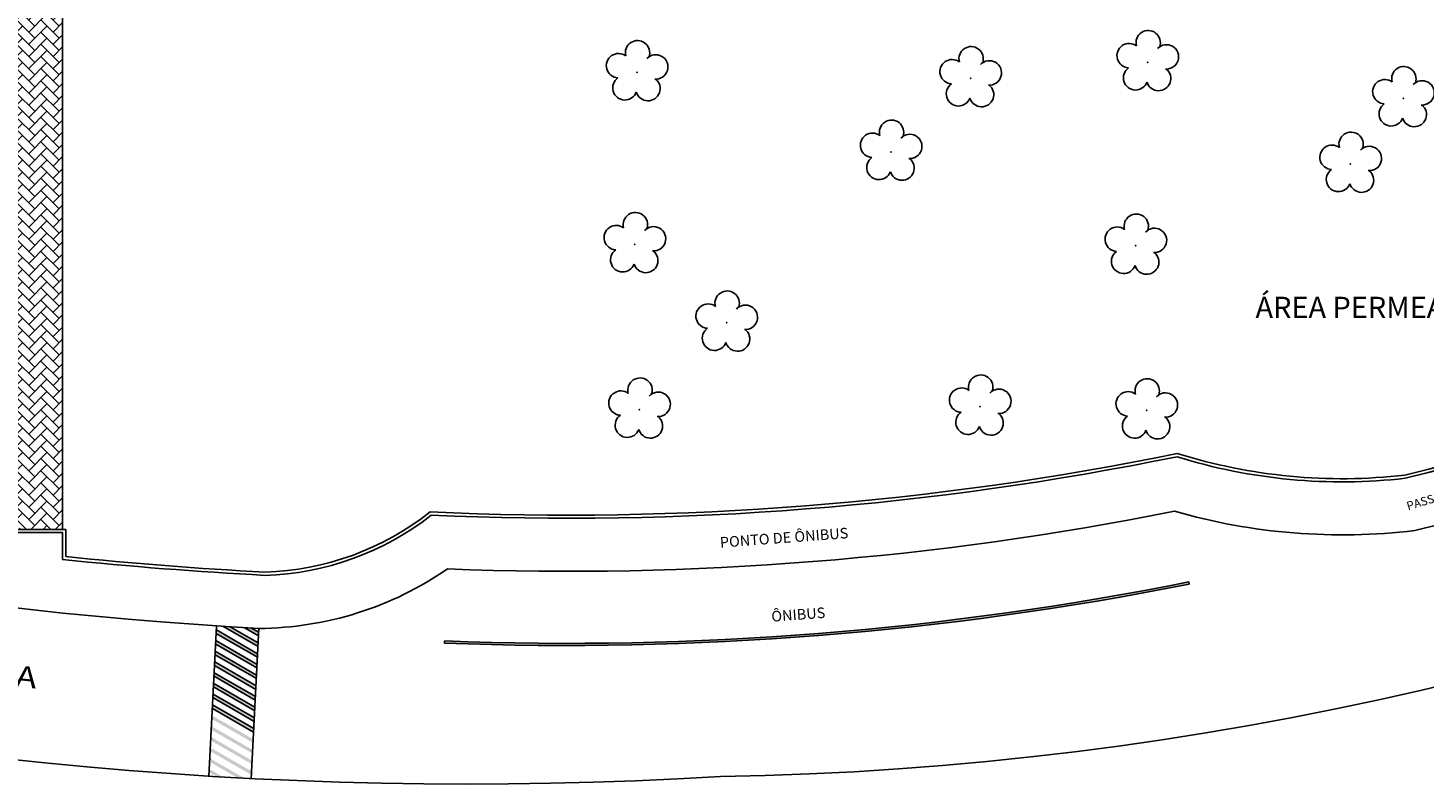
# Model space of a CAD drawing. Units: millimetres. Extents: x 2950 to 3452, y 1204 to 1430.
# Drawn here: x 3115 to 3181, y 1223 to 1258 of the extents above; entities that cross this region are included whole.
import ezdxf

# ---------------------------------------------------------------- set-up
doc = ezdxf.new("R2010")
doc.units = ezdxf.units.MM
doc.linetypes.add('CONTINUO', pattern=[0])
doc.layers.add('BASE ELETRICA', color=253, linetype='Continuous')
doc.layers.add('BASE ELÉTRICA 2', color=30, linetype='Continuous')
doc.styles.add('R100-100', font='ROMANS.shx', dxfattribs={"height": 0.25})
doc.styles.add('ROMANS', font='romans', dxfattribs={"height": 0.2})
doc.styles.get("Standard").update_dxf_attribs({"font": 'arial.ttf'})
doc.styles.add('tGTimes New Roman86', font='times.ttf', dxfattribs={"height": 6e-05})

# ---------------------------------------------------------------- blocks, each defined once
blk = doc.blocks.new('SIMB_ARVORE')
at = {"layer": 'BASE ELETRICA', "linetype": 'Continuous'}
for centre, start, end in [((-0.545, 0.75), 18.74976, 233.1301), ((0.545, 0.75), 306.8699, 161.25024), ((-0.88, -0.285), 87.01336, 319.18492), ((0.88, -0.285), 234.92625, 89.00365), ((0, -0.925), 162.8241, 17.1759)]:
    blk.add_arc(centre, 0.575, start, end, dxfattribs=at)
at = {"layer": 'BASE ELETRICA'}
blk.add_point((0, 0), dxfattribs=at)
for tag in ['cota:', 'desc:', 'pto:']:
    blk.add_attdef(tag, (0, 0), '', height=1, dxfattribs=at)

msp = doc.modelspace()

# ---------------------------------------------------------------- hatches: boundary and pattern name
at = {"layer": 'BASE ELETRICA', "ltscale": 0.501}
h = msp.add_hatch(dxfattribs=at)
h.set_pattern_fill('AR-HBONE', color=256, scale=0.004)
h.set_pattern_definition([(45, (-73.6712, 96.14575), (6e-17, 0.57473639), [1.2192, -0.4064]), (135, (-73.38383, 96.4331), (6e-17, 0.57473639), [1.2192, -0.4064])])
h.paths.add_polyline_path([(3116.566, 1285.367), (3106.749, 1285.367), (3106.749, 1234.804), (3116.566, 1234.804)])
h.paths.add_polyline_path([(3111.782, 1235.337), (3113.032, 1235.337), (3113.032, 1235.087), (3110.282, 1235.087), (3110.282, 1235.337), (3111.532, 1235.337), (3111.532, 1284.587), (3110.282, 1284.587), (3110.282, 1284.837), (3113.032, 1284.837), (3113.032, 1284.587), (3111.782, 1284.587)], flags=16)
h.paths.add_polyline_path([(3114.657, 1234.967), (3114.657, 1234.867), (3112.657, 1234.867), (3112.657, 1234.967)], flags=16)
h.paths.add_polyline_path([(3110.657, 1234.967), (3110.657, 1234.867), (3108.657, 1234.867), (3108.657, 1234.967)], flags=16)
at = {"layer": 'BASE ELETRICA', "linetype": 'CONTINUO'}
h = msp.add_hatch(color=256, dxfattribs=at)
h.dxf.hatch_style = 1
h.paths.add_polyline_path([(3169.715, 1232.226), (3169.696, 1232.324, -0.059127), (3134.59, 1229.539), (3134.586, 1229.439, 0.059127)])
h = msp.add_hatch(color=256, dxfattribs=at)
h.dxf.hatch_style = 1
h.paths.add_polyline_path([(3123.487, 1223.501), (3123.478, 1223.332), (3123.807, 1223.143, 0.000416), (3124.141, 1223.123)])
h.paths.add_polyline_path([(3123.513, 1224.005), (3123.504, 1223.837), (3124.806, 1223.086, 0.000412), (3125.136, 1223.068)])
h.paths.add_polyline_path([(3123.539, 1224.51), (3123.53, 1224.342), (3125.475, 1223.219), (3125.484, 1223.387)])
h.paths.add_polyline_path([(3123.565, 1225.015), (3123.556, 1224.846), (3125.501, 1223.723), (3125.51, 1223.892)])
h.paths.add_polyline_path([(3123.591, 1225.519), (3123.582, 1225.351), (3125.527, 1224.228), (3125.536, 1224.396)])
h.paths.add_polyline_path([(3123.616, 1226.024), (3123.608, 1225.856), (3125.553, 1224.733), (3125.561, 1224.901)])
h.paths.add_polyline_path([(3123.642, 1226.529), (3123.634, 1226.36), (3125.579, 1225.237), (3125.587, 1225.406)])
h.paths.add_polyline_path([(3123.668, 1227.033), (3123.659, 1226.865), (3125.605, 1225.742), (3125.613, 1225.91)])
h.paths.add_polyline_path([(3123.694, 1227.538), (3123.685, 1227.37), (3125.63, 1226.247), (3125.639, 1226.415)])
h.paths.add_polyline_path([(3123.72, 1228.043), (3123.711, 1227.874), (3125.656, 1226.751), (3125.665, 1226.92)])
h.paths.add_polyline_path([(3123.746, 1228.547), (3123.737, 1228.379), (3125.682, 1227.256), (3125.691, 1227.424)])
h.paths.add_polyline_path([(3123.772, 1229.052), (3123.763, 1228.884), (3125.708, 1227.761), (3125.717, 1227.929)])
h.paths.add_polyline_path([(3123.797, 1229.557), (3123.789, 1229.388), (3125.734, 1228.265), (3125.743, 1228.434)])
h.paths.add_polyline_path([(3123.823, 1230.061), (3123.815, 1229.893), (3125.76, 1228.77), (3125.768, 1228.938)])
h.paths.add_polyline_path([(3124.467, 1230.209, -0.000432), (3124.131, 1230.23), (3125.786, 1229.275), (3125.794, 1229.443)])
h.paths.add_polyline_path([(3125.47, 1230.15, -0.000427), (3125.137, 1230.169), (3125.812, 1229.78), (3125.82, 1229.948)])

# ---------------------------------------------------------------- linework, layer by layer
at = {"layer": 'BASE ELETRICA'}
for p, q in [((3169.715, 1232.226), (3169.696, 1232.324)), ((3134.586, 1229.439), (3134.59, 1229.539))]:
    msp.add_line(p, q, dxfattribs=at)
at = {"layer": 'BASE ELETRICA', "linetype": 'CONTINUO'}
for p, q in [((3123.832, 1230.232), (3123.47, 1223.163)), ((3123.815, 1229.893), (3125.76, 1228.77)), ((3123.823, 1230.061), (3125.768, 1228.938)), ((3124.131, 1230.23), (3125.786, 1229.275)), ((3124.467, 1230.209), (3125.794, 1229.443)), ((3125.137, 1230.169), (3125.812, 1229.78)), ((3125.829, 1230.13), (3125.467, 1223.051)), ((3125.47, 1230.15), (3125.82, 1229.948)), ((3123.789, 1229.388), (3125.734, 1228.265)), ((3123.797, 1229.557), (3125.743, 1228.434)), ((3123.746, 1228.547), (3125.691, 1227.424)), ((3123.763, 1228.884), (3125.708, 1227.761)), ((3123.772, 1229.052), (3125.717, 1227.929)), ((3123.711, 1227.874), (3125.656, 1226.751)), ((3123.72, 1228.043), (3125.665, 1226.92)), ((3123.737, 1228.379), (3125.682, 1227.256)), ((3123.685, 1227.37), (3125.63, 1226.247)), ((3123.694, 1227.538), (3125.639, 1226.415)), ((3123.642, 1226.529), (3125.587, 1225.406)), ((3123.659, 1226.865), (3125.605, 1225.742)), ((3123.668, 1227.033), (3125.613, 1225.91)), ((3123.634, 1226.36), (3125.579, 1225.237))]:
    msp.add_line(p, q, dxfattribs=at)
for points in [[(3125.829, 1230.13, -0.126934), (3032.869, 1259.63, -0.079101), (2994.522, 1297.648), (2957.802, 1346.542, -0.296655), (2958.007, 1351.768), (2998.94, 1401.901)], [(3320.733, 1346.015), (3304.333, 1326.05), (3290.864, 1309.754), (3264.504, 1277.701, -0.212796), (3147.6, 1223.137, -0.159704), (3026.617, 1255.023, -0.079399), (2986.513, 1295.547), (2950.128, 1345.061)], [(3246.493, 1270.371, -0.127647), (3180.356, 1234.751, -0.032721)], [(3169.029, 1235.658, -0.059127), (3134.722, 1232.936)], [(3169.715, 1232.226, -0.059127), (3134.586, 1229.439, -0.059127)], [(3169.696, 1232.324, -0.059127), (3134.59, 1229.539, -0.059127)]]:
    msp.add_lwpolyline(points, format="xyb", dxfattribs=at)
for centre, radius, start, end in [((3176.929, 1263.132), 28.588, 253.95816, 276.88527), ((3125.714, 1245.987), 15.858, 270.41587, 304.61505)]:
    msp.add_arc(centre, radius, start, end, dxfattribs=at)
at = {"layer": 'BASE ELÉTRICA 2', "ltscale": 0.5}
for p, q in [((3116.566, 1285.367), (3116.566, 1234.804)), ((3113.657, 1234.804), (3116.716, 1234.804)), ((3113.657, 1234.654), (3116.566, 1234.654))]:
    msp.add_line(p, q, dxfattribs=at)
at = {"layer": 'BASE ELÉTRICA 2', "ltscale": 2}
for points in [[(3244.842, 1272.454, -0.127723), (3179.884, 1237.364, -0.035292)], [(3244.935, 1272.336, -0.127718), (3179.91, 1237.216, -0.032402)], [(3169.155, 1238.387, -0.061897), (3133.902, 1235.623, -0.061897)], [(3169.147, 1238.232, -0.061732), (3133.951, 1235.471, -0.061732)], [(3126.102, 1232.635, -0.012443), (3116.566, 1233.382)], [(3126.118, 1232.785, -0.012279), (3116.716, 1233.518)]]:
    msp.add_lwpolyline(points, format="xyb", dxfattribs=at)
at = {"layer": 'BASE ELÉTRICA 2', "ltscale": 0.5}
for points in [[(3199.593, 1243.716, -0.035292), (3179.884, 1237.364, -0.035292)], [(3198.061, 1242.949, -0.032402), (3179.91, 1237.216, -0.032402)]]:
    msp.add_lwpolyline(points, format="xyb", dxfattribs=at)
for points in [[(3116.566, 1234.654), (3116.566, 1233.382)], [(3116.716, 1234.804), (3116.716, 1233.518)]]:
    msp.add_lwpolyline(points, dxfattribs=at)
at = {"layer": 'BASE ELÉTRICA 2', "ltscale": 2}
for centre, radius, start, end in [((3176.929, 1263.132), 25.938, 252.55969, 276.54074), ((3176.929, 1263.132), 26.088, 252.64501, 276.56172), ((3125.714, 1245.987), 13.358, 271.66418, 308.06915), ((3125.714, 1245.987), 13.208, 271.7519, 308.30965)]:
    msp.add_arc(centre, radius, start, end, dxfattribs=at)

# ---------------------------------------------------------------- block references
at = {"layer": 'BASE ELETRICA', "lineweight": 5, "rotation": 178.1835973609999}
for p in [(3167.754, 1256.838), (3143.662, 1256.365), (3159.4, 1256.082), (3179.815, 1255.139), (3155.647, 1252.612), (3177.326, 1252.044), (3143.559, 1248.254), (3167.191, 1248.181), (3147.89, 1244.552), (3143.778, 1240.449), (3159.85, 1240.589), (3167.707, 1240.413)]:
    msp.add_blockref('SIMB_ARVORE', p, dxfattribs=at)

# ---------------------------------------------------------------- texts
at = {"layer": 'BASE ELETRICA', "style": 'ROMANS'}
msp.add_text('ÁREA PERMEÁVEL', height=1, dxfattribs=at).set_placement((3172.845, 1244.779))
msp.add_text('PASSEIO', height=0.4, rotation=17, dxfattribs=at).set_placement((3180.044, 1235.697))
at = {"layer": 'BASE ELETRICA', "linetype": 'CONTINUO', "style": 'R100-100'}
for s, p in [('PONTO DE ÔNIBUS', (3147.596, 1233.938)), ('ÔNIBUS', (3150.023, 1230.443))]:
    msp.add_text(s, height=0.5, rotation=4.26619, dxfattribs=at).set_placement(p)
at = {"layer": 'BASE ELETRICA', "style": 'tGTimes New Roman86', "width": 1.2}
msp.add_text('AVENIDA MÁRIO ANDREAZZA', height=1, rotation=353.4851, dxfattribs=at).set_placement((3093.688, 1229.759))

doc.saveas('drawing.dxf')
